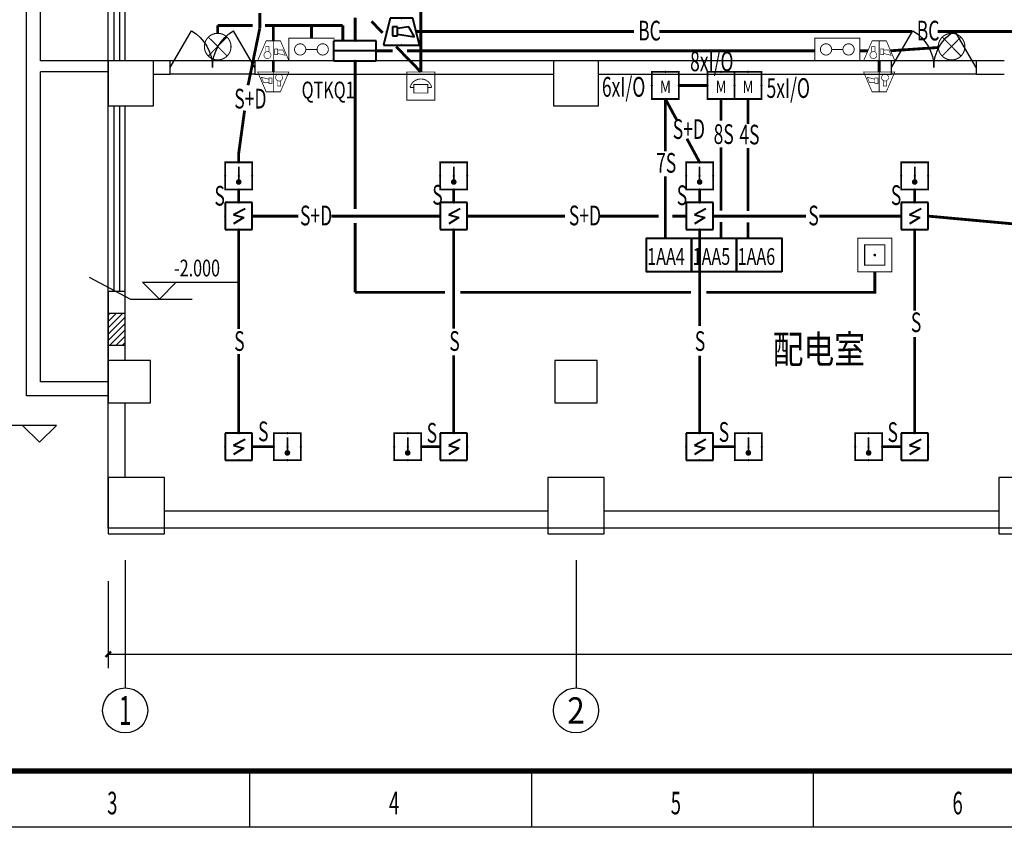
# Model space of a CAD drawing. Extents: x 4141886 to 7761530, y -2348051 to -114501.
# Drawn here: x 4965979 to 4983450, y -400425 to -386087 of the extents above; entities that cross this region are included whole.
import ezdxf
from ezdxf.enums import TextEntityAlignment as Align

# ---------------------------------------------------------------- set-up
doc = ezdxf.new("R2010")
doc.units = 0
doc.header["$LTSCALE"] = 1000
doc.header["$MEASUREMENT"] = 0
for name, color, linetype in [('144', 144, 'Continuous'), ('AXIS', 3, 'Continuous'), ('AXIS_TEXT', 7, 'Continuous'), ('COLUMN', 9, 'Continuous'), ('DIM_ELEV', 3, 'Continuous'), ('E-TEXT-PLAN-DER', 7, 'Continuous'), ('LVTRY', 6, 'Continuous'), ('PUB_TEXT', 7, 'Continuous'), ('PUB_TITLE', 4, 'Continuous'), ('T-EQUP-FIRE', 7, 'Continuous'), ('TF', 255, 'Continuous'), ('WALL', 9, 'Continuous'), ('WINDOW', 4, 'Continuous'), ('动力平面设备层', 1, 'Continuous'), ('火灾自动报警及消防联动导线层', 3, 'Continuous'), ('火灾自动报警及消防联动设备层', 1, 'Continuous')]:
    doc.layers.add(name, color=color, linetype=linetype)
doc.layers.add('标注', color=3, linetype='Continuous', lineweight=15)
doc.styles.add('_HZTXT', font='simplex', dxfattribs={"width": 0.8, "bigfont": 'HZTXT'})
doc.styles.add('_SIMPLEX', font='SIMPLEX.shx', dxfattribs={"width": 0.8})
doc.styles.add('_TCH_AXIS', font='COMPLEX', dxfattribs={"bigfont": 'GBCBIG'})
doc.styles.add('_TCH_DIM', font='SIMPLEX', dxfattribs={"bigfont": 'GBCBIG'})
doc.styles.add('_TCH_DIM_T3', font='SIMPLEX', dxfattribs={"width": 0.705882, "bigfont": 'GBCBIG'})
doc.styles.add('COMPLEX', font='COMPLEX')
doc.styles.add('IDQSTYLE', font='simplex.shx', dxfattribs={"width": 0.7, "bigfont": 'hzfs1.shx'})
doc.styles.get("Standard").update_dxf_attribs({"font": 'gbenor.shx', "bigfont": 'gbcbig.shx'})
doc.styles.add('wz2', font='txt', dxfattribs={"width": 5})
doc.dimstyles.new('_TCH_ARCH&&100', dxfattribs={"dimtxt": 297.5, "dimasz": 100, "dimexe": 250, "dimexo": 300, "dimgap": 100, "dimtad": 1, "dimdec": 0, "dimzin": 0, "dimdsep": 46, "dimtxsty": '_TCH_DIM_T3', "dimblk": 'ARCHTICK', "dimcen": 0.09, "dimclrt": 7, "dimazin": 2, "dimtfac": 1, "dimtdec": 0, "dimtix": 1, "dimtmove": 2, "dimatfit": 3, "dimfxl": 1, "dimtolj": 1, "dimtzin": 0, "dimarcsym": 0})

# ---------------------------------------------------------------- blocks, each defined once
blk = doc.blocks.new('_ArchTick')
at = {"color": 0, "linetype": 'ByBlock', "const_width": 0.4}
blk.add_lwpolyline([(-0.5, -0.5), (0.5, 0.5)], dxfattribs=at)
blk = doc.blocks.new('*D817')
at = {"layer": 'AXIS', "color": 0, "lineweight": -2}
for p, q in [((4967550, -396056), (4967550, -397602)), ((5008150, -396056), (5008150, -397602)), ((4967550, -397352), (5008150, -397352))]:
    blk.add_line(p, q, dxfattribs=at)
at = {"layer": 'Defpoints', "color": 0}
for p in [(4967550, -395756), (5008150, -395756), (5008150, -397352)]:
    blk.add_point(p, dxfattribs=at)
at = {"layer": 'AXIS', "color": 0, "linetype": 'ByBlock', "lineweight": -2, "xscale": 100, "yscale": 100, "zscale": 100, "rotation": 180}
blk.add_blockref('_ArchTick', (4967550, -397352), dxfattribs=at)
at = {"layer": 'AXIS', "color": 0, "linetype": 'ByBlock', "lineweight": -2, "xscale": 100, "yscale": 100, "zscale": 100}
blk.add_blockref('_ArchTick', (5008150, -397352), dxfattribs=at)
at = {"layer": 'AXIS', "color": 7, "insert": (4987850, -397103), "char_height": 297.5, "attachment_point": 5, "style": '_TCH_DIM_T3'}
blk.add_mtext('\\A1;40600', dxfattribs=at)
blk = doc.blocks.new('_FZH')
blk.add_lwpolyline([(-0.5, -0.5), (0.5, -0.5), (0.5, 0.5), (-0.5, 0.5)], close=True)
blk = doc.blocks.new('$DorLib2D$00000231')
at = {"color": 0}
for p, q in [((-0.5, 0), (-0.25, 0.433)), ((0.5, 0), (0.25, 0.433))]:
    blk.add_line(p, q, dxfattribs=at)
for centre, start, end in [((-0.5, 0), 0, 60), ((0.5, 0), 120, 180)]:
    blk.add_arc(centre, 0.5, start, end, dxfattribs=at)
blk = doc.blocks.new('$WINLIB2D$00000001')
at = {"color": 0}
for points in [[(-0.5, 0.5), (-0.5, -0.5)], [(-0.5, 0.5), (0.5, 0.5)], [(0.5, -0.5), (0.5, 0.5)], [(0.5, 0.1667), (-0.5, 0.1667)], [(0.5, -0.1667), (-0.5, -0.1667)], [(-0.5, -0.5), (0.5, -0.5)]]:
    blk.add_lwpolyline(points, dxfattribs=at)
blk = doc.blocks.new('_AXISO')
blk.add_circle((0, 0), 0.5)
at = {"layer": 'AXIS_TEXT', "style": 'COMPLEX'}
blk.add_attdef('A', text='', height=0.56, dxfattribs=at).set_placement((-0.25, -0.28), (0.25, -0.28), align=Align.FIT)
blk = doc.blocks.new('PFB1')
at = {"color": 0, "linetype": 'ByBlock', "lineweight": -2}
for p, q in [((-302.1, 300.4), (-302.1, -299.6)), ((297.9, 300.4), (-302.1, 300.4)), ((297.9, -299.6), (297.9, 300.4)), ((137.9, 161.1), (-114.3, 30.2)), ((-114.3, 30.2), (114.3, -30.2)), ((114.3, -30.2), (-114.3, -171.1)), ((-302.1, -299.6), (297.9, -299.6))]:
    blk.add_line(p, q, dxfattribs=at)
for p in [(-2.1, 300.4), (-302.1, 0.4), (297.9, 0.4), (-2.1, -299.6)]:
    blk.add_point(p, dxfattribs=at)
blk = doc.blocks.new('PFJ1')
at = {"color": 0, "linetype": 'ByBlock', "lineweight": -2}
for p, q in [((-215, 285), (-365, -315)), ((285, 285), (-215, 285)), ((435, -315), (285, 285)), ((-164, 93), (-164, -108)), ((-55, 93), (-164, 93)), ((-55, -108), (-55, 93)), ((196, 88), (-52, 53)), ((323, -131), (196, 88)), ((-164, -108), (-55, -108)), ((-55, -71), (323, -131)), ((-365, -315), (435, -315))]:
    blk.add_line(p, q, dxfattribs=at)
for p in [(35, 285), (-290, -15), (360, -15), (35, -315)]:
    blk.add_point(p, dxfattribs=at)
blk = doc.blocks.new('HC001230')
at = {"color": 0, "linetype": 'Continuous', "const_width": 0.2}
blk.add_lwpolyline([(-3.12, 3.12), (3.12, 3.12), (3.12, -3.12), (-3.12, -3.12)], close=True, dxfattribs=at)
for points in [[(-2.4, -0.3, -0.135972), (-1.75, 0.85, -0.198912)], [(-1.75, 0.85, -0.198912), (0, 1.57, -0.198912), (1.75, 0.85, -0.135972), (2.4, -0.3, -0.198912)]]:
    blk.add_lwpolyline(points, format="xyb", dxfattribs=at)
for points in [[(-1.56, 0.32), (1.56, 0.32), (1.56, -1.55), (-1.56, -1.55), (-1.56, 0.32)], [(-2.4, -0.3), (-1.56, -0.3)], [(1.56, -0.3), (2.4, -0.3)]]:
    blk.add_lwpolyline(points, dxfattribs=at)
at = {"layer": 'E-TEXT-PLAN-DER', "color": 0, "style": 'IDQSTYLE', "width": 0.7}
blk.add_attdef('PSFHATT', (5.12, -3.12), '', height=2.5, dxfattribs=at)
blk = doc.blocks.new('PFQ11')
at = {"color": 0, "linetype": 'ByBlock', "lineweight": -2}
for p, q in [((-175, 375), (-175, -375)), ((175, 375), (-175, 375)), ((175, -375), (175, 375)), ((175, -375), (-175, -375))]:
    blk.add_line(p, q, dxfattribs=at)
blk.add_lwpolyline([(0, 375), (0, 0), (0, -375)], dxfattribs=at)
for p in [(0, 375), (-175, 0), (175, 0), (0, -375)]:
    blk.add_point(p, dxfattribs=at)
blk = doc.blocks.new('F2015A')
at = {"color": 3, "linetype": 'Continuous', "const_width": 0.3}
blk.add_lwpolyline([(-3.71, -3.75, 1), (3.79, -3.75, 1)], format="xyb", close=True, dxfattribs=at)
for points in [[(-2.66, -1.14), (2.69, -6.4)], [(-1.99, -5.7), (-1.99, -5.7), (2.69, -1.1)], [(-1.95, -5.7), (-2.63, -6.38)]]:
    blk.add_lwpolyline(points, dxfattribs=at)
blk = doc.blocks.new('HC001491')
at = {"color": 0, "linetype": 'Continuous', "const_width": 0.2}
blk.add_lwpolyline([(-1.87, 2.63), (1.88, 2.63), (4.13, -2.62), (-4.12, -2.62)], close=True, dxfattribs=at)
at = {"color": 0, "linetype": 'Continuous'}
for points, const_width in [([(0, 2.63), (0, -2.62)], 0.2), ([(-1.12, -0.41), (-1.12, 1.09), (-1.96, 1.09), (-1.96, -0.41)], 0.16), ([(0.35, 0.49), (1.15, 0.49), (1.15, -1.01), (0.35, -1.01), (0.35, 0.49)], 0.16), ([(1.15, -0.71), (3.15, -1.21), (2.55, 0.19), (1.15, 0.19)], 0.16)]:
    blk.add_lwpolyline(points, dxfattribs=dict(at, const_width=const_width))
at = {"color": 0, "linetype": 'Continuous', "const_width": 0.16}
blk.add_lwpolyline([(-0.62, -1.15, 0.198912), (-0.89, -0.5, 0.198912), (-1.54, -0.23, 0.198912), (-2.19, -0.5, 0.198912), (-2.46, -1.15, 0.198912), (-2.19, -1.8, 0.198912), (-1.54, -2.07, 0.198912), (-0.89, -1.8, 0.198912)], format="xyb", close=True, dxfattribs=at)
at = {"layer": 'E-TEXT-PLAN-DER', "color": 0, "style": 'IDQSTYLE', "width": 0.7}
blk.add_attdef('PSFHATT', (6.13, -2.62), '', height=2.5, dxfattribs=at)
blk = doc.blocks.new('HC000698')
at = {"color": 0, "linetype": 'Continuous', "const_width": 0.2}
blk.add_lwpolyline([(-5, 2.5), (5, 2.5), (5, -2.5), (-5, -2.5)], close=True, dxfattribs=at)
for points in [[(-3.75, 0, 0.198912), (-3.38, -0.88, 0.198912), (-2.5, -1.25, 0.198912), (-1.62, -0.88, 0.198912), (-1.25, 0, 0.198912), (-1.62, 0.88, 0.198912), (-2.5, 1.25, 0.198912), (-3.38, 0.88, 0.198912)], [(1.62, -0.88, 0.198912), (2.5, -1.25, 0.198912), (3.38, -0.88, 0.198912), (3.75, 0, 0.198912), (3.38, 0.88, 0.198912), (2.5, 1.25, 0.198912), (1.62, 0.88, 0.198912), (1.25, 0, 0.198912)]]:
    blk.add_lwpolyline(points, format="xyb", close=True, dxfattribs=at)
blk.add_lwpolyline([(-1.25, 0), (1.25, 0)], dxfattribs=at)
at = {"layer": 'E-TEXT-PLAN-DER', "color": 0, "style": 'IDQSTYLE', "width": 0.7}
blk.add_attdef('PSFHATT', (7, -2.5), '', height=2.5, dxfattribs=at)
blk = doc.blocks.new('HC001269')
at = {"color": 0, "linetype": 'Continuous', "const_width": 0.2}
for points in [[(-3.125, -3.125), (-3.125, 3.125), (3.125, 3.125), (3.125, -3.125), (-3.125, -3.125)], [(-1.875, -1.875), (-1.875, 1.875), (1.875, 1.875), (1.875, -1.875), (-1.875, -1.875)]]:
    blk.add_lwpolyline(points, dxfattribs=at)
at = {"color": 0, "linetype": 'Continuous', "const_width": 0.25}
blk.add_lwpolyline([(-0.125, 0, 1), (0.125, 0, 1)], format="xyb", close=True, dxfattribs=at)
at = {"layer": 'E-TEXT-PLAN-DER', "color": 0, "style": 'IDQSTYLE', "width": 0.7}
blk.add_attdef('PSFHATT', (5.125, -3.125), '', height=2.5, dxfattribs=at)
blk = doc.blocks.new('PFZ1')
at = {"color": 0, "linetype": 'ByBlock', "lineweight": -2, "const_width": 30}
blk.add_lwpolyline([(-240, 0), (240, 0), (240, 480), (-240, 480)], close=True, dxfattribs=at)
at = {"color": 0, "linetype": 'ByBlock', "lineweight": -2}
for p in [(0, 480), (-240, 240), (240, 240), (0, 0)]:
    blk.add_point(p, dxfattribs=at)
at = {"color": 0, "lineweight": -2, "width": 0.8, "flags": 8}
blk.add_attdef('Z', text='', height=220, dxfattribs=at).set_placement((0, 217), align=Align.MIDDLE_CENTER)
blk = doc.blocks.new('PFC6')
at = {"color": 0, "linetype": 'ByBlock', "lineweight": -2, "const_width": 30}
blk.add_lwpolyline([(-240, 0), (240, 0), (240, 480), (-240, 480)], close=True, dxfattribs=at)
blk.add_lwpolyline([(0, 404), (0, 131)], dxfattribs=at)
at = {"color": 0, "linetype": 'ByBlock', "lineweight": -2, "const_width": 50}
blk.add_lwpolyline([(-25, 131, 1), (25, 131, 1)], format="xyb", close=True, dxfattribs=at)
at = {"color": 0, "linetype": 'ByBlock', "lineweight": -2}
for p in [(0, 480), (-240, 240), (0, 240), (240, 240), (0, 0)]:
    blk.add_point(p, dxfattribs=at)
blk = doc.blocks.new('A$C4EBF5941')
at = {"layer": 'PUB_TITLE'}
for p, q in [((17504, 0), (17504, 1000)), ((22504, 0), (22504, 1000)), ((27504, 0), (27504, 1000))]:
    blk.add_line(p, q, dxfattribs=at)
blk.add_lwpolyline([(13, 0), (13, 59400), (84113, 59400), (84113, 0)], close=True, dxfattribs=at)
at = {"layer": 'PUB_TITLE', "const_width": 100}
blk.add_lwpolyline([(2513, 1000), (83113, 1000), (83113, 58400), (2513, 58400)], close=True, dxfattribs=at)
at = {"layer": 'PUB_TEXT', "style": '_SIMPLEX', "width": 0.6}
for s, p in [('3', (14971, 231)), ('4', (19971, 231)), ('5', (24971, 231)), ('6', (29971, 231))]:
    blk.add_text(s, height=400, dxfattribs=at).set_placement(p)

msp = doc.modelspace()

# ---------------------------------------------------------------- hatches: boundary and pattern name
at = {"layer": '144'}
h = msp.add_hatch(dxfattribs=at)
h.set_pattern_fill('ANSI31', color=256, scale=50, style=0)
h.set_pattern_definition([(45, (3126217.91, 349720.62), (-56.1266008, 56.1266008), [])])
h.paths.add_polyline_path([(4967650.3, -391295.3), (4967550.3, -391295.3), (4967550.3, -391865.3), (4967650.3, -391865.3)])
h.paths.add_polyline_path([(4967750.3, -391295.3), (4967650.3, -391295.3), (4967650.3, -391865.3), (4967750.3, -391865.3)])
h.paths.add_polyline_path([(4967850.3, -391295.3), (4967750.3, -391295.3), (4967750.3, -391865.3), (4967850.3, -391865.3)])

# ---------------------------------------------------------------- linework, layer by layer
at = {"layer": 'AXIS'}
for p, q in [((4967850.3, -395684.7), (4967850.3, -397949.6)), ((4975850.3, -395684.7), (4975850.3, -397949.6))]:
    msp.add_line(p, q, dxfattribs=at)
at = {"layer": 'DIM_ELEV'}
for p, q in [((4967212.3, -390659.9), (4967947, -391049.9)), ((4968456.9, -391049.9), (4968156.9, -390749.9)), ((4968156.9, -390749.9), (4969848.4, -390749.9)), ((4968456.9, -391049.9), (4968756.9, -390749.9)), ((4967947, -391049.9), (4969039.6, -391049.9)), ((4966629, -393290), (4964937.5, -393290)), ((4966329, -393590), (4966029, -393290)), ((4966329, -393590), (4966629, -393290))]:
    msp.add_line(p, q, dxfattribs=at)
at = {"layer": 'TF'}
for p, q in [((4967550.3, -391295.3), (4967850.3, -391295.3)), ((4967550.3, -391865.3), (4967850.3, -391865.3))]:
    msp.add_line(p, q, dxfattribs=at)
at = {"layer": 'WALL', "color": 0}
for p, q in [((4966100.3, -386915.3), (4966100.3, -384665.3)), ((4966350.3, -386815.3), (4966350.3, -384915.3)), ((4967550.3, -386815.3), (4966350.3, -386815.3)), ((4966100.3, -392765.3), (4966100.3, -386915.3)), ((4967550.3, -387015.3), (4966350.3, -387015.3)), ((4966350.3, -392515.3), (4966350.3, -387015.3)), ((4967550.3, -392515.3), (4966350.3, -392515.3)), ((4967550.3, -392765.3), (4966100.3, -392765.3))]:
    msp.add_line(p, q, dxfattribs=at)
at = {"layer": 'WALL'}
for p, q in [((4968650.3, -386815.3), (4968350.3, -386815.3)), ((4968650.3, -387055.3), (4968650.3, -386815.3)), ((4975450.3, -386815.3), (4970150.3, -386815.3)), ((4970150.3, -386815.3), (4970150.3, -387055.3)), ((4981450.3, -386815.3), (4976250.3, -386815.3)), ((4981450.3, -387055.3), (4981450.3, -386815.3)), ((4983450.3, -386815.3), (4982950.3, -386815.3)), ((4982950.3, -386815.3), (4982950.3, -387055.3)), ((4968350.3, -387055.3), (4968650.3, -387055.3)), ((4970150.3, -387055.3), (4975450.3, -387055.3)), ((4976250.3, -387055.3), (4981450.3, -387055.3)), ((4982950.3, -387055.3), (4983450.3, -387055.3)), ((4967850.3, -390915.3), (4967550.3, -390915.3)), ((4967550.3, -390915.3), (4967550.3, -392140.3)), ((4967850.3, -392140.3), (4967850.3, -390915.3)), ((4967550.3, -394215.3), (4967550.3, -392890.3)), ((4967850.3, -394215.3), (4967850.3, -392890.3)), ((4975350.3, -394815.3), (4968550.3, -394815.3)), ((4983350.3, -394815.3), (4976350.3, -394815.3)), ((4975350.3, -395115.3), (4968550.3, -395115.3)), ((4983350.3, -395115.3), (4976350.3, -395115.3))]:
    msp.add_line(p, q, dxfattribs=at)
at = {"layer": 'WINDOW', "color": 0}
for p, q in [((4970150.3, -386815.3), (4968650.3, -386815.3)), ((4982950.3, -386815.3), (4981450.3, -386815.3)), ((4970150.3, -387055.3), (4968650.3, -387055.3)), ((4982950.3, -387055.3), (4981450.3, -387055.3))]:
    msp.add_line(p, q, dxfattribs=at)
at = {"layer": 'WINDOW'}
msp.add_lwpolyline([(4967550.3, -376115.3), (5008150.3, -376115.3), (5008150.3, -395115.3), (4967550.3, -395115.3)], close=True, dxfattribs=at)
at = {"layer": '动力平面设备层', "color": 241, "lineweight": 40}
for points in [[(4977900.1, -390565.7), (4977100.1, -390565.7), (4977100.1, -389965.7), (4977900.1, -389965.7)], [(4978700.1, -390565.7), (4977900.1, -390565.7), (4977900.1, -389965.7), (4978700.1, -389965.7)], [(4979500.1, -390565.7), (4978700.1, -390565.7), (4978700.1, -389965.7), (4979500.1, -389965.7)]]:
    msp.add_lwpolyline(points, close=True, dxfattribs=at)
at = {"layer": '火灾自动报警及消防联动导线层', "color": 4, "linetype": 'ByBlock', "ltscale": 0.001, "const_width": 50}
for points in [[(4970239.6, -385966.3), (4970239.6, -386237.6)], [(4971930.7, -386465.3), (4971930.7, -386049.7)], [(4969492.3, -386189.4), (4970110.5, -386189.4)], [(4969492.3, -386328.6), (4969492.3, -386189.4)], [(4970030.7, -387251.4), (4970239.6, -386237.6)], [(4970331.9, -386189.4), (4971712.5, -386189.4)], [(4970478.5, -386462.5), (4970478.5, -386189.4)], [(4971155.7, -386415.3), (4971155.7, -386189.4)], [(4971712.5, -386465.3), (4971712.5, -386189.4)], [(4972305.7, -386640.3), (4972595.8, -386640.3)], [(4972849, -386640.3), (4980086.7, -386640.3)], [(4981028.8, -386638.9), (4980886.7, -386638.9)], [(4981432, -386638.9), (4982278.8, -386581)], [(4970478.5, -386815.3), (4970478.5, -387015.3)], [(4971930.7, -386815.3), (4971930.7, -389447.2)], [(4981230.4, -386815.3), (4981230.4, -387015.3)], [(4977676.8, -387255.3), (4978183.2, -387255.3)], [(4977436.8, -387495.3), (4977436.8, -388427)], [(4977633.1, -387858.7), (4977436.8, -387495.3)], [(4978423.2, -387495.3), (4978423.2, -387877.5)], [(4978903.2, -387495.3), (4978903.2, -387939.1)], [(4969864.9, -388619.7), (4969864.9, -388459.9), (4969969, -387701.5)], [(4978044.3, -388619.7), (4977818.2, -388201.2)], [(4978423.2, -388352.3), (4978423.2, -389475.9)], [(4978903.2, -388365.5), (4978903.2, -389482)], [(4977436.8, -388871), (4977436.8, -389965.7)], [(4969864.9, -389334.4), (4969864.9, -389099.7)], [(4969864.9, -389334.4), (4969864.9, -389099.7)], [(4973680.9, -389334.4), (4973680.9, -389099.7)], [(4978044.3, -389334.4), (4978044.3, -389099.7)], [(4981860.2, -389334.4), (4981860.2, -389099.7)], [(4970104.9, -389574.4), (4970922, -389574.4)], [(4971510.3, -389574.4), (4973440.9, -389574.4)], [(4973920.9, -389574.4), (4975656.3, -389574.4)], [(4976245.3, -389574.4), (4977317.3, -389574.4)], [(4977561.1, -389574.4), (4977804.3, -389574.4)], [(4978284.3, -389574.4), (4979933.3, -389574.4)], [(4980167.3, -389574.4), (4981620.2, -389574.4)], [(4982100.2, -389574.4), (4984209, -389766.9)], [(4969864.9, -389814.4), (4969864.9, -391577.2)], [(4971930.7, -389694.2), (4971930.7, -390927.4)], [(4973680.9, -389814.4), (4973680.9, -391572.4)], [(4978044.3, -389814.4), (4978044.3, -391525.3)], [(4978423.2, -389679.4), (4978423.2, -389965.7)], [(4978903.2, -389685.4), (4978903.2, -389965.7)], [(4981860.2, -389814.4), (4981860.2, -391252.1)], [(4981152.3, -390565.7), (4981152.3, -390927.4), (4978162.7, -390927.4)], [(4973527.2, -390927.4), (4971930.7, -390927.4)], [(4977888.1, -390927.4), (4973797.1, -390927.4)], [(4981860.2, -391722.6), (4981860.2, -393428.6)], [(4969864.9, -392020.9), (4969864.9, -393428.6)], [(4973680.9, -392047.8), (4973680.9, -393428.6)], [(4978044.3, -392050), (4978044.3, -393428.6)], [(4970489.1, -393668.6), (4970104.9, -393668.6)], [(4973103.8, -393668.6), (4973440.9, -393668.6)], [(4978668.5, -393668.6), (4978284.3, -393668.6)], [(4981283.1, -393668.6), (4981620.2, -393668.6)]]:
    msp.add_lwpolyline(points, dxfattribs=at)
at = {"layer": '火灾自动报警及消防联动导线层', "color": 3, "linetype": 'ByBlock', "ltscale": 0.001, "const_width": 50}
for points in [[(4973097.1, -387015.3), (4973097.1, -385928.6)], [(4972220.8, -386116.8), (4972418.6, -386319.7)], [(4972658.7, -386565.9), (4973097.1, -387015.3), (4973097.1, -387015.3)]]:
    msp.add_lwpolyline(points, dxfattribs=at)
at = {"layer": '火灾自动报警及消防联动导线层', "color": 6, "linetype": 'ByBlock', "ltscale": 0.001, "const_width": 50}
for points in [[(4976882.1, -386297.6), (4973015, -386297.6)], [(4981811.9, -386297.6), (4977328.3, -386297.6)], [(4986473.1, -386297.6), (4982266.5, -386297.6)]]:
    msp.add_lwpolyline(points, dxfattribs=at)

# ---------------------------------------------------------------- block references
at = {"layer": 'AXIS'}
ref = msp.add_blockref('_AXISO', (4967850.3, -398349.6), dxfattribs=dict(at, xscale=800, yscale=800, zscale=800))
ref.add_attrib('A', '1', dxfattribs={"layer": 'AXIS_TEXT', "height": 514.7, "style": '_TCH_AXIS'}).set_placement((4967740, -398606.9), (4967960.6, -398606.9), align=Align.FIT)
ref = msp.add_blockref('_AXISO', (4975850.3, -398349.6), dxfattribs=dict(at, xscale=800, yscale=800, zscale=800))
ref.add_attrib('A', '2', dxfattribs={"layer": 'AXIS_TEXT', "height": 465.9, "style": '_TCH_AXIS'}).set_placement((4975695, -398582.5), (4976005.6, -398582.5), align=Align.FIT)
at = {"layer": 'COLUMN', "xscale": 800, "yscale": 800, "zscale": 800, "rotation": 270}
for p in [(4967950.3, -387215.3), (4975850.3, -387215.3)]:
    msp.add_blockref('_FZH', p, dxfattribs=at)
at = {"layer": 'COLUMN'}
for p, xscale, yscale, zscale in [((4967925.3, -392515.3), 750, 750, 750), ((4975850.3, -392515.3), 750, 750, 750), ((4968050.3, -394715.3), 1000, 1000, 1000), ((4975850.3, -394715.3), 1000, 1000, 1000), ((4983850.3, -394715.3), 1000, 1000, 1000)]:
    msp.add_blockref('_FZH', p, dxfattribs=dict(at, xscale=xscale, yscale=yscale, zscale=zscale))
at = {"layer": 'LVTRY'}
msp.add_blockref('A$C4EBF5941', (4952560.5, -400424.9), dxfattribs=at)
at = {"layer": 'T-EQUP-FIRE', "color": 4}
for name, p, xscale, yscale, zscale, rotation in [('F2015A', (4969728.6, -386562.7), 63, 63, 63, 270), ('F2015A', (4982750.7, -386562.7), 63, 63, 63, 270), ('HC001491', (4970478.5, -387191.7), 67.20000000018626, 67.19999999995343, 67.2, 180), ('HC001491', (4981230.4, -387191.7), 67.20000000018626, 67.19999999995343, 67.2, 180), ('HC001269', (4981152.3, -390265.7), 96, 96, 96, 270)]:
    msp.add_blockref(name, p, dxfattribs=dict(at, xscale=xscale, yscale=yscale, zscale=zscale, rotation=rotation))
for name, p, xscale, yscale, zscale in [('HC001491', (4970478.5, -386638.9), 67.20000000018626, 67.19999999995343, 67.2), ('HC000698', (4971155.7, -386615.3), 80, 80, 80), ('HC000698', (4980486.7, -386615.3), 80, 80, 80), ('HC001491', (4981230.4, -386638.9), 67.20000000018626, 67.19999999995343, 67.2), ('HC001230', (4973097.1, -387265.3), -80, 80, 80)]:
    msp.add_blockref(name, p, dxfattribs=dict(at, xscale=xscale, yscale=yscale, zscale=zscale))
at = {"layer": 'WINDOW', "color": 0}
for name, p, xscale, yscale, zscale, rotation in [('$WINLIB2D$00000001', (4967700.3, -386165.3), 1300, -300, 1300, 90), ('$DorLib2D$00000231', (4969400.3, -386935.3), 1500, -1500, 1500, 180), ('$DorLib2D$00000231', (4982200.3, -386935.3), 1500, -1500, 1500, 180), ('$WINLIB2D$00000001', (4967700.3, -389265.3), 3300, -300, 3300, 90)]:
    msp.add_blockref(name, p, dxfattribs=dict(at, xscale=xscale, yscale=yscale, zscale=zscale, rotation=rotation))
at = {"layer": '火灾自动报警及消防联动设备层', "lineweight": 40, "xscale": 0.8000000000465661, "yscale": 0.7999999999883585, "zscale": 0.8}
for name, p in [('PFJ1', (4972726.7, -386285.9)), ('PFB1', (4969866.6, -389574.8)), ('PFB1', (4973682.6, -389574.8)), ('PFB1', (4978046, -389574.8)), ('PFB1', (4981861.9, -389574.8)), ('PFB1', (4969866.6, -393668.9)), ('PFB1', (4973682.6, -393668.9)), ('PFB1', (4978046, -393668.9)), ('PFB1', (4981861.9, -393668.9))]:
    msp.add_blockref(name, p, dxfattribs=at)
at = {"layer": '火灾自动报警及消防联动设备层', "lineweight": 40, "rotation": 270}
msp.add_blockref('PFQ11', (4971930.7, -386640.3), dxfattribs=at)
at = {"layer": '火灾自动报警及消防联动设备层', "lineweight": 40}
ref = msp.add_blockref('PFZ1', (4977436.8, -387495.3), dxfattribs=at)
ref.add_attrib('Z', 'M', dxfattribs={"layer": '0', "color": 0, "lineweight": -2, "height": 220, "width": 0.8}).set_placement((4977436.5, -387278.9), align=Align.MIDDLE_CENTER)
ref = msp.add_blockref('PFZ1', (4978423.2, -387495.3), dxfattribs=at)
ref.add_attrib('Z', 'M', dxfattribs={"layer": '0', "color": 0, "lineweight": -2, "height": 220, "width": 0.8}).set_placement((4978422.9, -387278.9), align=Align.MIDDLE_CENTER)
ref = msp.add_blockref('PFZ1', (4978903.2, -387495.3), dxfattribs=at)
ref.add_attrib('Z', 'M', dxfattribs={"layer": '0', "color": 0, "lineweight": -2, "height": 220, "width": 0.8}).set_placement((4978902.9, -387278.9), align=Align.MIDDLE_CENTER)
at = {"layer": '火灾自动报警及消防联动设备层', "color": 241, "lineweight": 40}
for p in [(4969864.9, -389099.7), (4973680.9, -389099.7), (4978044.3, -389099.7), (4981860.2, -389099.7), (4970729.1, -393908.6), (4972863.8, -393908.6), (4978908.5, -393908.6), (4981043.1, -393908.6)]:
    msp.add_blockref('PFC6', p, dxfattribs=at)

# ---------------------------------------------------------------- texts
at = {"color": 7, "style": 'wz2', "width": 0.7}
msp.add_text('QTKQ1', height=300, dxfattribs=at).set_placement((4970981.5, -387486.4))
at = {"layer": 'PUB_TEXT', "style": '_TCH_DIM', "width": 0.705882}
for s, p in [('1AA6', (4978717.8, -390439.4)), ('1AA4', (4977113.2, -390439.4)), ('1AA5', (4977920.7, -390439.4)), ('-2.000', (4968718.4, -390644.9))]:
    msp.add_text(s, height=297.5, dxfattribs=at).set_placement(p)
at = {"layer": '标注', "style": '_HZTXT', "width": 0.8}
msp.add_text('配电室', height=500, dxfattribs=at).set_placement((4979340.4, -392188.7))
at = {"layer": '火灾自动报警及消防联动导线层', "color": 7, "linetype": 'Continuous', "style": 'wz2', "width": 0.65}
for s, p in [('BC', (4976953.3, -386456.2)), ('BC', (4981896.9, -386456.2)), ('8xI/O', (4977874.7, -387002.6)), ('6xI/O', (4976309.9, -387455.3)), ('5xI/O', (4979231.7, -387475.8)), ('S+D', (4969786.6, -387664.2)), ('S+D', (4977567.1, -388204.3)), ('8S', (4978292.4, -388293.5)), ('4S', (4978749.3, -388302.5)), ('7S', (4977271.2, -388803.9)), ('S', (4969435.2, -389387.9)), ('S', (4973299.6, -389370.6)), ('S', (4977637.9, -389379.4)), ('S', (4981437.2, -389376.9)), ('S+D', (4970952.9, -389738.2)), ('S+D', (4975723.7, -389738.2)), ('S', (4979972.2, -389738.2)), ('S', (4981792.9, -391633.6)), ('S', (4969785.2, -391967)), ('S', (4973602.1, -391967)), ('S', (4977958.9, -391967)), ('S', (4970208.7, -393570.3)), ('S', (4973200.5, -393595.4)), ('S', (4978382.2, -393581.3)), ('S', (4981378, -393584.7))]:
    msp.add_text(s, height=350, dxfattribs=at).set_placement(p)

# ---------------------------------------------------------------- dimensions: what is measured, and where the dimension line sits
at = {"layer": 'AXIS'}
dim = msp.add_aligned_dim(p1=(4967550.3, -395756.1), p2=(5008150.3, -395756.1), distance=-1595.4, dimstyle='_TCH_ARCH&&100', dxfattribs=at)
dim.commit()
dim.dimension.update_dxf_attribs({"geometry": '*D817', "text_midpoint": (4987850.3, -397102.8)})

doc.saveas('drawing.dxf')
